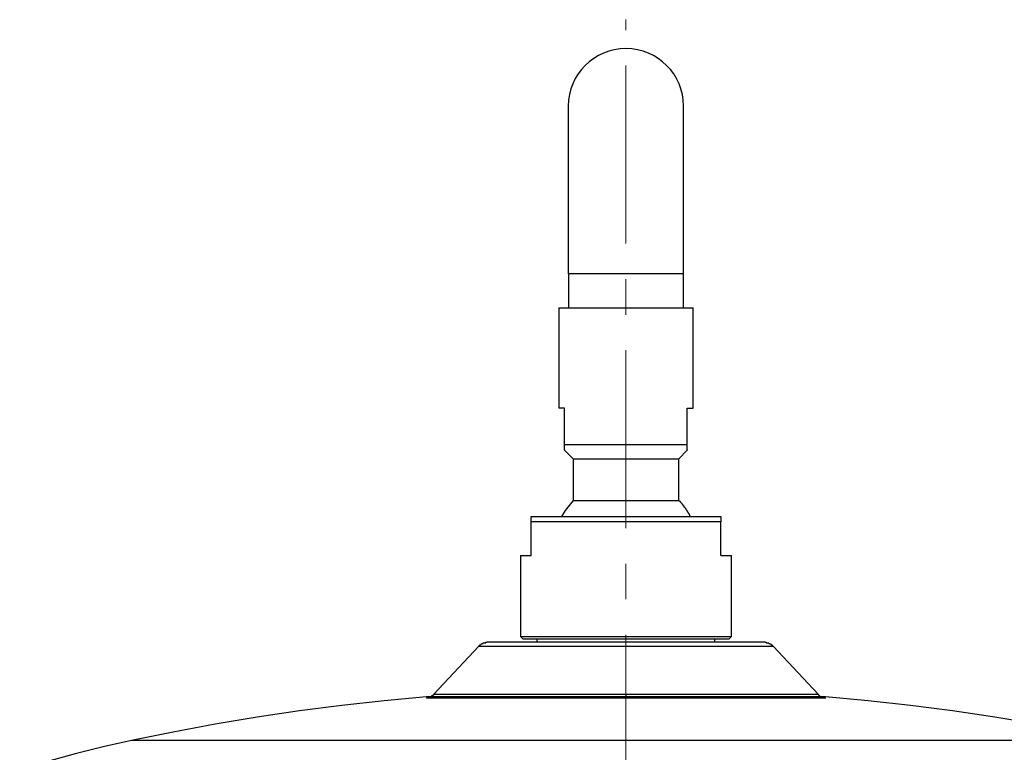
# Model space of a CAD drawing. Units: millimetres. Extents: x -1050 to 210, y 0 to 1782.
# Drawn here: x -893 to -717, y 982 to 1113 of the extents above; entities that cross this region are included whole.
import ezdxf

# ---------------------------------------------------------------- set-up
doc = ezdxf.new("R2010")
doc.units = ezdxf.units.MM
doc.linetypes.add('CENTER', pattern=[50.8, 31.75, -6.35, 6.35, -6.35])
doc.layers.add('中心線', color=2, linetype='CENTER', lineweight=18)
doc.layers.add('繪圖線', color=7, linetype='Continuous')

msp = doc.modelspace()

# ---------------------------------------------------------------- linework, layer by layer
at = {"layer": '中心線'}
msp.add_line((-784.38, 666.38), (-784.38, 1112.74), dxfattribs=at)
at = {"layer": '繪圖線'}
for p, q in [((-794.65, 1067.4), (-794.65, 1097.31)), ((-774.1, 1067.4), (-774.1, 1097.31))]:
    msp.add_line(p, q, dxfattribs=at)
for points in [[(-774.1, 1067.4), (-794.65, 1067.4)], [(-794.65, 1067.4), (-794.65, 1061.31)], [(-774.1, 1061.31), (-774.1, 1067.4)], [(-796.36, 1061.31), (-784.38, 1061.31)], [(-796.36, 1061.31), (-796.36, 1043.41)], [(-784.38, 1061.31), (-772.39, 1061.31)], [(-772.39, 1043.41), (-772.39, 1061.31)], [(-795.32, 1043.41), (-796.36, 1043.41)], [(-795.32, 1036.93), (-795.32, 1043.41)], [(-773.44, 1043.41), (-772.39, 1043.41)], [(-773.44, 1036.93), (-773.44, 1043.41)], [(-795.32, 1036.93), (-773.44, 1036.93)], [(-795.32, 1035.89), (-793.79, 1034.36)], [(-774.96, 1034.36), (-773.44, 1035.89)], [(-793.79, 1034.36), (-784.38, 1034.36)], [(-793.79, 1034.36), (-793.79, 1026.93)], [(-784.38, 1034.36), (-774.96, 1034.36)], [(-774.96, 1026.93), (-774.96, 1034.36)], [(-793.79, 1026.93), (-795.22, 1025.13), (-795.89, 1024.08)], [(-793.79, 1026.93), (-784.38, 1026.93)], [(-784.38, 1026.93), (-774.96, 1026.93)], [(-772.87, 1024.08), (-772.96, 1024.17), (-772.96, 1024.27), (-772.96, 1024.36), (-773.06, 1024.36), (-773.06, 1024.46), (-773.15, 1024.55), (-773.15, 1024.65), (-773.25, 1024.74), (-773.34, 1024.83), (-773.34, 1024.93), (-773.44, 1025.03), (-773.44, 1025.13), (-773.53, 1025.13), (-773.53, 1025.22), (-773.63, 1025.32), (-773.63, 1025.41), (-773.72, 1025.41), (-773.72, 1025.5), (-773.81, 1025.6), (-773.91, 1025.69), (-773.91, 1025.79), (-774, 1025.79), (-774, 1025.89), (-774.1, 1025.89), (-774.1, 1025.98), (-774.1, 1026.08), (-774.2, 1026.08), (-774.2, 1026.18), (-774.3, 1026.18), (-774.3, 1026.26), (-774.38, 1026.36), (-774.48, 1026.46), (-774.58, 1026.55), (-774.58, 1026.65), (-774.67, 1026.65), (-774.67, 1026.74), (-774.77, 1026.74), (-774.86, 1026.84), (-774.96, 1026.93)], [(-801.31, 1024.08), (-767.44, 1024.08)], [(-801.31, 1023.12), (-801.31, 1024.08)], [(-767.44, 1023.12), (-801.31, 1023.12)], [(-801.31, 1017.13), (-801.31, 1023.12)], [(-767.44, 1024.08), (-767.44, 1023.12)], [(-767.44, 1017.13), (-767.44, 1023.12)], [(-803.22, 1017.13), (-801.31, 1017.13)], [(-803.22, 1017.13), (-803.22, 1002.66)], [(-767.44, 1017.13), (-765.54, 1017.13)], [(-765.54, 1002.66), (-765.54, 1017.13)], [(-810.64, 1000.94), (-810.54, 1000.94), (-810.54, 1001.03), (-810.45, 1001.03), (-810.45, 1001.13), (-810.35, 1001.13), (-810.35, 1001.23), (-810.26, 1001.23), (-810.16, 1001.32), (-810.07, 1001.32), (-810.07, 1001.41), (-809.97, 1001.41), (-809.88, 1001.41), (-809.88, 1001.51), (-809.78, 1001.51), (-809.69, 1001.51), (-809.59, 1001.51), (-809.49, 1001.51), (-809.4, 1001.51), (-809.4, 1001.61), (-809.3, 1001.61), (-809.21, 1001.61)], [(-759.54, 1001.61), (-809.21, 1001.61)], [(-803.22, 1002.66), (-765.54, 1002.66)], [(-803.22, 1002.66), (-802.74, 1002.17)], [(-766.02, 1002.17), (-802.74, 1002.17)], [(-800.26, 1002.17), (-800.26, 1001.61)], [(-768.49, 1001.61), (-768.49, 1002.17)], [(-766.02, 1002.17), (-765.54, 1002.66)], [(-759.54, 1001.61), (-759.45, 1001.61), (-759.35, 1001.61), (-759.35, 1001.51), (-759.26, 1001.51), (-759.16, 1001.51), (-759.07, 1001.51), (-758.97, 1001.51), (-758.88, 1001.41), (-758.78, 1001.41), (-758.69, 1001.41), (-758.69, 1001.32), (-758.6, 1001.32), (-758.5, 1001.32), (-758.5, 1001.23), (-758.41, 1001.23), (-758.41, 1001.13), (-758.3, 1001.13), (-758.3, 1001.03), (-758.21, 1001.03), (-758.21, 1000.94), (-758.12, 1000.94)], [(-810.64, 1000.94), (-818.72, 992.27)], [(-810.64, 1000.94), (-758.12, 1000.94)], [(-750.03, 992.27), (-758.12, 1000.94)], [(-819.95, 991.88), (-827.54, 991.17), (-835.1, 990.33), (-842.64, 989.36), (-850.17, 988.24), (-857.67, 987), (-865.16, 985.6), (-872.61, 984.09)], [(-818.72, 992.27), (-818.72, 992.17), (-818.82, 992.17), (-818.82, 992.08), (-818.92, 992.08), (-819.01, 992.08), (-819.01, 991.98), (-819.11, 991.98), (-819.11, 991.89), (-819.2, 991.89), (-819.3, 991.89), (-819.3, 991.8), (-819.39, 991.8), (-819.49, 991.8), (-819.49, 991.7), (-819.58, 991.7), (-819.68, 991.7), (-819.77, 991.7), (-819.86, 991.7), (-819.96, 991.7), (-819.96, 991.61)], [(-784.38, 991.61), (-793.32, 991.61), (-802.17, 991.61), (-811.12, 991.61), (-819.96, 991.61)], [(-748.76, 991.88), (-819.95, 991.88)], [(-784.38, 992.27), (-792.94, 992.27), (-801.5, 992.27), (-805.78, 992.27), (-810.16, 992.27), (-818.72, 992.27)], [(-784.38, 992.27), (-784.38, 991.61)], [(-750.03, 992.27), (-758.6, 992.27), (-762.97, 992.27), (-767.25, 992.27), (-775.81, 992.27), (-784.38, 992.27)], [(-748.79, 991.61), (-757.64, 991.61), (-762.11, 991.61), (-766.59, 991.61), (-775.44, 991.61), (-784.38, 991.61)], [(-750.03, 992.27), (-750.03, 992.17), (-749.93, 992.17), (-749.93, 992.08), (-749.84, 992.08), (-749.75, 991.98), (-749.65, 991.98), (-749.65, 991.89), (-749.56, 991.89), (-749.46, 991.89), (-749.46, 991.8), (-749.37, 991.8), (-749.27, 991.8), (-749.27, 991.7), (-749.18, 991.7), (-749.08, 991.7), (-748.98, 991.7), (-748.89, 991.7), (-748.79, 991.61)], [(-696.12, 984.09), (-703.57, 985.6), (-711.04, 987), (-718.55, 988.24), (-726.08, 989.36), (-733.63, 990.33), (-741.18, 991.17), (-748.76, 991.88)], [(-872.61, 984.09), (-877.65, 982.96), (-882.65, 981.72), (-887.62, 980.33), (-892.55, 978.85)], [(-696.12, 984.09), (-872.61, 984.09)]]:
    msp.add_lwpolyline(points, dxfattribs=at)
msp.add_arc((-784.38, 1097.31), 10.28, 0, 180, dxfattribs=at)
for points in [[(-795.32, 1035.98), (-795.32, 1035.98), (-795.32, 1035.89), (-795.32, 1035.89), (-795.32, 1035.89), (-795.32, 1035.98), (-795.32, 1035.98), (-795.32, 1035.98), (-795.32, 1036.08), (-795.32, 1036.08), (-795.32, 1036.08), (-795.32, 1036.17), (-795.32, 1036.17), (-795.32, 1036.17), (-795.32, 1036.26), (-795.32, 1036.26), (-795.32, 1036.26), (-795.32, 1036.36), (-795.32, 1036.36), (-795.32, 1036.36), (-795.32, 1036.45), (-795.32, 1036.45), (-795.32, 1036.45), (-795.32, 1036.55), (-795.32, 1036.55), (-795.32, 1036.55), (-795.32, 1036.65), (-795.32, 1036.65), (-795.32, 1036.65), (-795.32, 1036.74), (-795.32, 1036.74), (-795.32, 1036.74), (-795.32, 1036.83), (-795.32, 1036.83), (-795.32, 1036.83), (-795.32, 1036.93), (-795.32, 1036.93)], [(-773.44, 1035.98), (-773.44, 1035.98), (-773.44, 1035.89), (-773.44, 1035.89), (-773.44, 1035.89), (-773.44, 1035.98), (-773.44, 1035.98), (-773.44, 1035.98), (-773.44, 1036.08), (-773.44, 1036.08), (-773.44, 1036.08), (-773.44, 1036.17), (-773.44, 1036.17), (-773.44, 1036.17), (-773.44, 1036.26), (-773.44, 1036.26), (-773.44, 1036.26), (-773.44, 1036.36), (-773.44, 1036.36), (-773.44, 1036.36), (-773.44, 1036.45), (-773.44, 1036.45), (-773.44, 1036.45), (-773.44, 1036.55), (-773.44, 1036.55), (-773.44, 1036.55), (-773.44, 1036.65), (-773.44, 1036.65), (-773.44, 1036.65), (-773.44, 1036.74), (-773.44, 1036.74), (-773.44, 1036.74), (-773.44, 1036.83), (-773.44, 1036.83), (-773.44, 1036.83), (-773.44, 1036.93), (-773.44, 1036.93)]]:
    msp.add_open_spline(points, degree=3, knots=[0, 0, 0, 0, 1, 1, 1, 2, 2, 2, 3, 3, 3, 4, 4, 4, 5, 5, 5, 6, 6, 6, 7, 7, 7, 8, 8, 8, 9, 9, 9, 10, 10, 10, 11, 11, 11, 12, 12, 12, 12], dxfattribs=at)

doc.saveas('drawing.dxf')
